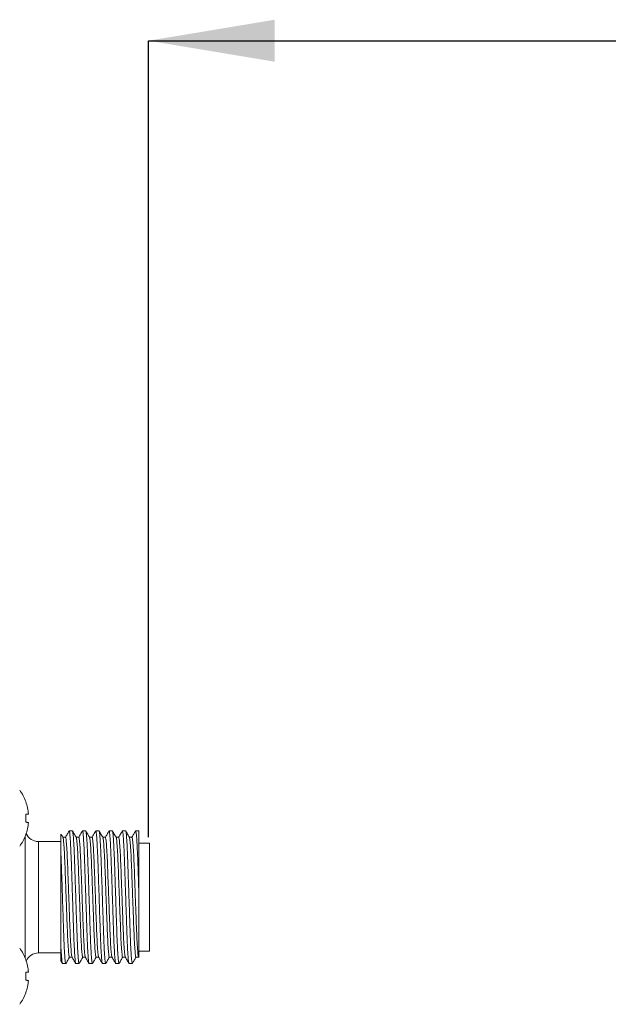
# Model space of a CAD drawing. Units: millimetres. Extents: x -1068 to 23397, y 306 to 8327.
# Drawn here: x -72 to -45, y 446 to 491 of the extents above; entities that cross this region are included whole.
import ezdxf

# ---------------------------------------------------------------- set-up
doc = ezdxf.new("R2010")
doc.units = ezdxf.units.MM
doc.header["$LTSCALE"] = 1.75
doc.layers.add('DIM', color=7, linetype='Continuous')
doc.layers.add('SCHRIFTFELD_EDB', color=7, linetype='Continuous')

msp = doc.modelspace()

# ---------------------------------------------------------------- linework, layer by layer
at = {"color": 7, "linetype": 'Continuous', "lineweight": 15}
for p, q in [((-72.09425, 455.14516), (-72.08811, 455.1501)), ((-72.08811, 453.62685), (-72.09425, 453.63178)), ((-69.95147, 453.80749), (-70.10111, 453.80749)), ((-69.34183, 453.80749), (-69.49147, 453.80749)), ((-68.7322, 453.80749), (-68.88184, 453.80749)), ((-68.12256, 453.80749), (-68.2722, 453.80749)), ((-67.51293, 453.80749), (-67.66257, 453.80749)), ((-66.90329, 453.80749), (-67.05293, 453.80749)), ((-66.90329, 450.85193), (-66.90329, 453.80749)), ((-72.12177, 447.99264), (-72.12177, 453.54184)), ((-70.47575, 453.32161), (-71.51213, 453.32161)), ((-66.41558, 453.24236), (-66.90329, 453.24236)), ((-66.41558, 448.29212), (-66.41558, 453.24236)), ((-70.47575, 452.72647), (-70.47575, 448.46658)), ((-71.51213, 448.21287), (-70.47575, 448.21287)), ((-66.90329, 448.29212), (-66.41558, 448.29212)), ((-72.09425, 447.90269), (-72.08811, 447.90763)), ((-70.47888, 447.84966), (-70.41194, 447.73386)), ((-70.40593, 447.72699), (-70.25628, 447.72699)), ((-69.79629, 447.72699), (-69.64665, 447.72699)), ((-69.18666, 447.72699), (-69.03701, 447.72699)), ((-68.57702, 447.72699), (-68.42738, 447.72699)), ((-67.96739, 447.72699), (-67.81774, 447.72699)), ((-67.35775, 447.72699), (-67.20811, 447.72699)), ((-66.92803, 448.03957), (-66.9046, 447.99923)), ((-72.08811, 446.38438), (-72.09425, 446.38932))]:
    msp.add_line(p, q, dxfattribs=at)
at = {"color": 8, "linetype": 'Continuous', "lineweight": 15}
msp.add_line((-71.51213, 453.32161), (-71.51213, 448.21287), dxfattribs=at)
at = {"color": 7, "linetype": 'Continuous', "lineweight": 15, "flags": 128}
for points in [[(-71.96825, 454.58181), (-71.97581, 454.58105), (-71.98574, 454.58004), (-71.99802, 454.5788), (-72.01265, 454.57732), (-72.02961, 454.5756), (-72.04888, 454.57365), (-72.07043, 454.57147), (-72.09425, 454.56905)], [(-72.09425, 454.20789), (-72.07043, 454.20547), (-72.04888, 454.20329), (-72.02961, 454.20134), (-72.01265, 454.19962), (-71.99802, 454.19814), (-71.98574, 454.1969), (-71.97581, 454.19589), (-71.96825, 454.19513)], [(-70.27, 453.51488), (-70.33099, 453.51487), (-70.38955, 453.51487)], [(-69.66037, 453.51488), (-69.72136, 453.51487), (-69.77991, 453.51487)], [(-69.05079, 453.51488), (-69.11179, 453.51487), (-69.17028, 453.51487)], [(-68.44124, 453.51488), (-68.50223, 453.51487), (-68.56064, 453.51487)], [(-67.83164, 453.51488), (-67.89263, 453.51487), (-67.95101, 453.51487)], [(-67.22198, 453.51488), (-67.28297, 453.51487), (-67.34138, 453.51487)], [(-70.08735, 448.01961), (-70.02636, 448.0196), (-69.96777, 448.0196)], [(-69.47768, 448.01961), (-69.41669, 448.0196), (-69.35813, 448.0196)], [(-68.86796, 448.01961), (-68.80697, 448.0196), (-68.7485, 448.0196)], [(-68.25826, 448.01961), (-68.19727, 448.0196), (-68.13885, 448.0196)], [(-67.64863, 448.01961), (-67.58763, 448.0196), (-67.52923, 448.0196)], [(-67.03904, 448.01961), (-66.97805, 448.0196), (-66.91706, 448.0196)], [(-71.96825, 447.33935), (-71.97581, 447.33858), (-71.98574, 447.33758), (-71.99802, 447.33633), (-72.01265, 447.33485), (-72.02961, 447.33313), (-72.04888, 447.33118), (-72.07043, 447.329), (-72.09425, 447.32659)], [(-72.09425, 446.96542), (-72.07043, 446.96301), (-72.04888, 446.96083), (-72.02961, 446.95887), (-72.01265, 446.95716), (-71.99802, 446.95568), (-71.98574, 446.95443), (-71.97581, 446.95343), (-71.96825, 446.95266)]]:
    msp.add_lwpolyline(points, dxfattribs=at)
at = {"color": 7, "linetype": 'Continuous', "lineweight": 15}
for centre, radius, start, end in [((-74.136, 454.38847), 2.18493, 20.400513, 36.019564), ((-74.15395, 454.38869), 2.19422, 5.049468, 20.166876), ((-74.74545, 454.38847), 2.65733, 356.103366, 3.896634), ((-74.15395, 454.38825), 2.19422, 339.833126, 354.95054), ((-74.136, 454.38847), 2.18493, 323.980436, 339.599487), ((-71.51213, 453.93124), 0.60964, 203.071211, 270), ((-74.136, 447.146), 2.18493, 20.400513, 36.019564), ((-71.51213, 447.60323), 0.60964, 90, 156.928789), ((-74.15395, 447.14622), 2.19422, 5.04946, 20.166874), ((-74.74545, 447.146), 2.65733, 356.103366, 3.896634), ((-74.15395, 447.14579), 2.19422, 339.833124, 354.950532), ((-74.136, 447.146), 2.18493, 323.980436, 339.599487)]:
    msp.add_arc(centre, radius, start, end, dxfattribs=at)
for points, knots in [([(-70.47575, 453.66166), (-70.47575, 453.6562), (-70.47575, 453.64477), (-70.47575, 453.5325), (-70.47575, 453.34267), (-70.47575, 453.0771), (-70.47575, 452.84281), (-70.47575, 452.72647)], [0, 0, 0, 0, 0.181121265, 0.379519741, 0.583361885, 0.793119211, 1, 1, 1, 1]), ([(-70.38693, 453.51034), (-70.4152, 453.55918), (-70.44449, 453.6098), (-70.47377, 453.66043), (-70.4748, 453.66221)], [0, 0, 0, 0, 0.9647797, 1, 1, 1, 1]), ([(-70.10606, 453.80281), (-70.1343, 453.75396), (-70.1898, 453.65798), (-70.24531, 453.56201), (-70.27257, 453.51488)], [0, 0, 0, 0, 0.50891751, 1, 1, 1, 1]), ([(-70.10623, 453.79231), (-70.10453, 453.79831), (-70.09482, 453.8324), (-70.07994, 453.74583), (-70.0598, 453.54524), (-70.04268, 453.29214), (-70.02565, 452.96619), (-70.00936, 452.58058), (-69.99455, 452.13976), (-69.97863, 451.66412), (-69.96172, 451.15861), (-69.9446, 450.64659), (-69.92748, 450.13331), (-69.911, 449.64256), (-69.89596, 449.17942), (-69.88042, 448.76539), (-69.8636, 448.40489), (-69.84652, 448.114), (-69.82933, 447.89788), (-69.81228, 447.75483), (-69.80171, 447.73641), (-69.79629, 447.72699)], [0, 0, 0, 0, 0.0174342, 0.09916704, 0.15120818, 0.20475853, 0.25680004, 0.31035096, 0.36238808, 0.41593448, 0.46796715, 0.52150831, 0.57354919, 0.62709933, 0.67913778, 0.73268562, 0.78471823, 0.83825936, 0.89029939, 0.94384856, 1, 1, 1, 1]), ([(-69.64157, 447.74201), (-69.64326, 447.73608), (-69.65298, 447.70209), (-69.66776, 447.78867), (-69.6879, 447.98923), (-69.70501, 448.24234), (-69.72206, 448.56828), (-69.73838, 448.9539), (-69.75321, 449.39471), (-69.76908, 449.87035), (-69.78598, 450.37587), (-69.8031, 450.88789), (-69.82022, 451.40116), (-69.83673, 451.89191), (-69.85181, 452.35505), (-69.8673, 452.76909), (-69.8841, 453.12958), (-69.90117, 453.42047), (-69.91837, 453.63659), (-69.93545, 453.77965), (-69.94604, 453.79806), (-69.95147, 453.80749)], [0, 0, 0, 0, 0.01725975, 0.0990071, 0.15105739, 0.20461713, 0.2566678, 0.31022813, 0.36227469, 0.41583081, 0.46787271, 0.52142338, 0.57347338, 0.62703292, 0.67908077, 0.73263831, 0.78468013, 0.83823077, 0.89027991, 0.94383844, 1, 1, 1, 1]), ([(-69.77727, 453.5103), (-69.80553, 453.55914), (-69.86205, 453.65682), (-69.91856, 453.75451), (-69.94681, 453.80336)], [0, 0, 0, 0, 0.499948448, 1, 1, 1, 1]), ([(-69.49598, 453.80359), (-69.52423, 453.75474), (-69.57988, 453.6585), (-69.63554, 453.56227), (-69.66295, 453.51488)], [0, 0, 0, 0, 0.50752935, 1, 1, 1, 1]), ([(-69.49615, 453.79364), (-69.49459, 453.79905), (-69.48503, 453.83225), (-69.47031, 453.74565), (-69.45016, 453.54528), (-69.43305, 453.29213), (-69.41601, 452.9662), (-69.39972, 452.58058), (-69.38492, 452.13976), (-69.369, 451.66412), (-69.35208, 451.15861), (-69.33496, 450.64659), (-69.31785, 450.13331), (-69.30136, 449.64256), (-69.28633, 449.17942), (-69.27078, 448.76539), (-69.25396, 448.40489), (-69.23689, 448.114), (-69.2197, 447.89788), (-69.20264, 447.75483), (-69.19207, 447.73641), (-69.18666, 447.72699)], [0, 0, 0, 0, 0.01593837, 0.09779562, 0.149916, 0.20354787, 0.25566861, 0.30930106, 0.36141738, 0.41504531, 0.4671572, 0.52077987, 0.57289997, 0.62653163, 0.67864931, 0.73227867, 0.78439049, 0.83801311, 0.89013239, 0.94376307, 1, 1, 1, 1]), ([(-69.03227, 447.74101), (-69.03385, 447.73552), (-69.04346, 447.70221), (-69.05812, 447.7888), (-69.07826, 447.9892), (-69.09537, 448.24235), (-69.11242, 448.56828), (-69.12875, 448.9539), (-69.14357, 449.39471), (-69.15945, 449.87035), (-69.17634, 450.37587), (-69.19346, 450.88789), (-69.21059, 451.40116), (-69.22709, 451.89191), (-69.24218, 452.35505), (-69.25766, 452.76909), (-69.27446, 453.12958), (-69.29154, 453.42047), (-69.30873, 453.63659), (-69.32581, 453.77965), (-69.33641, 453.79806), (-69.34183, 453.80749)], [0, 0, 0, 0, 0.01612855, 0.09796999, 0.1500802, 0.20370159, 0.25581217, 0.30943416, 0.36154062, 0.41515839, 0.4672602, 0.5208725, 0.57298242, 0.6266036, 0.67871136, 0.73233055, 0.78443227, 0.83804457, 0.8901536, 0.94377378, 1, 1, 1, 1]), ([(-69.16748, 453.51002), (-69.19573, 453.55884), (-69.25225, 453.65651), (-69.30874, 453.75418), (-69.33699, 453.80303)], [0, 0, 0, 0, 0.49995486, 1, 1, 1, 1]), ([(-68.88643, 453.80346), (-68.91467, 453.75461), (-68.97029, 453.65841), (-69.02593, 453.56222), (-69.05332, 453.51488)], [0, 0, 0, 0, 0.50784634, 1, 1, 1, 1]), ([(-68.88659, 453.79341), (-68.88501, 453.79892), (-68.87542, 453.83228), (-68.86067, 453.74568), (-68.84053, 453.54527), (-68.82341, 453.29213), (-68.80638, 452.9662), (-68.79009, 452.58058), (-68.77528, 452.13976), (-68.75936, 451.66412), (-68.74245, 451.15861), (-68.72533, 450.64659), (-68.70821, 450.13331), (-68.69173, 449.64256), (-68.67669, 449.17942), (-68.66115, 448.76539), (-68.64433, 448.40489), (-68.62725, 448.114), (-68.61006, 447.89788), (-68.59301, 447.75483), (-68.58243, 447.73641), (-68.57702, 447.72699)], [0, 0, 0, 0, 0.01619662, 0.0980324, 0.15013909, 0.2037569, 0.25586395, 0.30948232, 0.36158498, 0.41519883, 0.46729705, 0.52090564, 0.57301206, 0.62662964, 0.67873364, 0.73234893, 0.78444707, 0.83805564, 0.89016122, 0.94377783, 1, 1, 1, 1]), ([(-68.42259, 447.74114), (-68.42419, 447.7356), (-68.43381, 447.70219), (-68.44849, 447.78879), (-68.46863, 447.98921), (-68.48574, 448.24235), (-68.50279, 448.56828), (-68.51911, 448.9539), (-68.53394, 449.39471), (-68.54981, 449.87035), (-68.56671, 450.37587), (-68.58383, 450.88789), (-68.60095, 451.40116), (-68.61746, 451.89191), (-68.63254, 452.35505), (-68.64802, 452.76909), (-68.66483, 453.12958), (-68.6819, 453.42047), (-68.6991, 453.63659), (-68.71618, 453.77965), (-68.72677, 453.79806), (-68.7322, 453.80749)], [0, 0, 0, 0, 0.01627977, 0.09810864, 0.15021083, 0.20382399, 0.25592656, 0.30954029, 0.36163876, 0.41524828, 0.46734208, 0.52094614, 0.57304805, 0.626661, 0.67876075, 0.7323717, 0.78446542, 0.83806946, 0.8901705, 0.94378244, 1, 1, 1, 1]), ([(-68.55805, 453.51038), (-68.58631, 453.55922), (-68.64284, 453.65691), (-68.69935, 453.75462), (-68.72761, 453.80347)], [0, 0, 0, 0, 0.49994562, 1, 1, 1, 1]), ([(-68.27704, 453.80302), (-68.30528, 453.75417), (-68.36082, 453.65812), (-68.41637, 453.56208), (-68.44367, 453.51488)], [0, 0, 0, 0, 0.50849032, 1, 1, 1, 1]), ([(-68.27721, 453.79266), (-68.27554, 453.7985), (-68.26587, 453.83236), (-68.25104, 453.74578), (-68.23089, 453.54525), (-68.21378, 453.29213), (-68.19674, 452.9662), (-68.18045, 452.58058), (-68.16564, 452.13976), (-68.14973, 451.66412), (-68.13281, 451.15861), (-68.11569, 450.64659), (-68.09858, 450.13331), (-68.08209, 449.64256), (-68.06706, 449.17942), (-68.05151, 448.76539), (-68.03469, 448.40489), (-68.01762, 448.114), (-68.00043, 447.89788), (-67.98337, 447.75483), (-67.9728, 447.73641), (-67.96739, 447.72699)], [0, 0, 0, 0, 0.017046253, 0.09881135, 0.150873052, 0.204444535, 0.256506604, 0.310078666, 0.362136317, 0.415703865, 0.467757093, 0.521319393, 0.573380808, 0.626952094, 0.679011095, 0.73258008, 0.78463323, 0.838195485, 0.890256079, 0.943826386, 1, 1, 1, 1]), ([(-67.81277, 447.74169), (-67.81443, 447.73591), (-67.82411, 447.70213), (-67.83885, 447.78871), (-67.85899, 447.98923), (-67.8761, 448.24234), (-67.89315, 448.56828), (-67.90948, 448.9539), (-67.9243, 449.39471), (-67.94018, 449.87035), (-67.95707, 450.37587), (-67.97419, 450.88789), (-67.99132, 451.40116), (-68.00782, 451.89191), (-68.02291, 452.35505), (-68.03839, 452.76909), (-68.05519, 453.12958), (-68.07227, 453.42047), (-68.08946, 453.63659), (-68.10654, 453.77965), (-68.11714, 453.79806), (-68.12256, 453.80749)], [0, 0, 0, 0, 0.01690655, 0.09868328, 0.15075228, 0.20433127, 0.25640064, 0.30998023, 0.36204549, 0.41562086, 0.46768147, 0.52125138, 0.57332009, 0.62689886, 0.67896542, 0.73254221, 0.78460273, 0.83817263, 0.89024047, 0.94381825, 1, 1, 1, 1]), ([(-67.94852, 453.51056), (-67.97677, 453.55939), (-68.03329, 453.65707), (-68.08979, 453.75475), (-68.11805, 453.8036)], [0, 0, 0, 0, 0.49995324, 1, 1, 1, 1]), ([(-67.66725, 453.8033), (-67.69549, 453.75445), (-67.75108, 453.6583), (-67.80669, 453.56217), (-67.83404, 453.51488)], [0, 0, 0, 0, 0.50806627, 1, 1, 1, 1]), ([(-67.66742, 453.79313), (-67.6658, 453.79876), (-67.65618, 453.83231), (-67.6414, 453.74572), (-67.62126, 453.54526), (-67.60414, 453.29213), (-67.58711, 452.9662), (-67.57082, 452.58058), (-67.55601, 452.13976), (-67.54009, 451.66412), (-67.52318, 451.15861), (-67.50606, 450.64659), (-67.48894, 450.13331), (-67.47245, 449.64256), (-67.45742, 449.17942), (-67.44188, 448.76539), (-67.42506, 448.40489), (-67.40798, 448.114), (-67.39079, 447.89788), (-67.37374, 447.75483), (-67.36316, 447.73641), (-67.35775, 447.72699)], [0, 0, 0, 0, 0.01651009, 0.0983198, 0.15040989, 0.2040106, 0.25610106, 0.30970234, 0.3617884, 0.41538517, 0.46746679, 0.52105829, 0.57314811, 0.62674862, 0.67883601, 0.73243421, 0.78451576, 0.83810724, 0.89019622, 0.94379575, 1, 1, 1, 1]), ([(-67.20329, 447.74124), (-67.2049, 447.73565), (-67.21453, 447.70218), (-67.22922, 447.78877), (-67.24935, 447.98921), (-67.26647, 448.24235), (-67.28352, 448.56828), (-67.29984, 448.9539), (-67.31467, 449.39471), (-67.33054, 449.87035), (-67.34744, 450.37587), (-67.36456, 450.88789), (-67.38168, 451.40116), (-67.39819, 451.89191), (-67.41327, 452.35505), (-67.42875, 452.76909), (-67.44556, 453.12958), (-67.46263, 453.42047), (-67.47983, 453.63659), (-67.49691, 453.77965), (-67.5075, 453.79806), (-67.51293, 453.80749)], [0, 0, 0, 0, 0.016392503, 0.098211993, 0.150308211, 0.203915224, 0.256011825, 0.309619417, 0.361711913, 0.41531529, 0.467403121, 0.52100104, 0.573096977, 0.626703779, 0.678797564, 0.732402372, 0.784490115, 0.838088013, 0.890183084, 0.943788879, 1, 1, 1, 1]), ([(-67.33845, 453.50981), (-67.36671, 453.55864), (-67.42323, 453.65631), (-67.47974, 453.754), (-67.50799, 453.80285)], [0, 0, 0, 0, 0.49995253, 1, 1, 1, 1]), ([(-67.05754, 453.80342), (-67.08579, 453.75457), (-67.1414, 453.65839), (-67.19703, 453.56221), (-67.22441, 453.51488)], [0, 0, 0, 0, 0.50790052, 1, 1, 1, 1]), ([(-67.05771, 453.79334), (-67.05612, 453.79888), (-67.04652, 453.83228), (-67.03177, 453.74569), (-67.01162, 453.54527), (-66.99451, 453.29213), (-66.97747, 452.96619), (-66.96118, 452.5806), (-66.94637, 452.13967), (-66.92726, 451.56854), (-66.91237, 451.12352), (-66.90329, 450.85193)], [0, 0, 0, 0, 0.03259487, 0.19651836, 0.30089218, 0.40829283, 0.51266739, 0.6200692, 0.7244349, 0.83182766, 1, 1, 1, 1]), ([(-70.08734, 448.0199), (-70.08737, 448.01981), (-70.09544, 447.98994), (-70.11124, 448.09744), (-70.13825, 448.35821), (-70.16512, 448.81002), (-70.18903, 449.38264), (-70.21293, 450.04905), (-70.23983, 450.77265), (-70.26673, 451.49611), (-70.29063, 452.16074), (-70.31454, 452.73417), (-70.34142, 453.174), (-70.3664, 453.44629), (-70.38066, 453.48008), (-70.38674, 453.49451)], [0, 0, 0, 0, 0.00027202, 0.08369637, 0.17007132, 0.25644625, 0.33987059, 0.42329495, 0.50966988, 0.59604482, 0.67946917, 0.76289352, 0.84926845, 0.93564339, 1, 1, 1, 1]), ([(-70.26999, 453.51346), (-70.26224, 453.4968), (-70.24634, 453.46261), (-70.21957, 453.17736), (-70.19267, 452.7366), (-70.16877, 452.16424), (-70.14487, 451.49987), (-70.11797, 450.77663), (-70.09106, 450.0527), (-70.06717, 449.38657), (-70.04326, 448.81084), (-70.01638, 448.3678), (-69.9913, 448.09136), (-69.97694, 448.05521), (-69.97075, 448.03963)], [0, 0, 0, 0, 0.08213892, 0.16856041, 0.2549819, 0.33845122, 0.42192054, 0.50834203, 0.59476352, 0.67823283, 0.76170216, 0.84812364, 0.93454514, 1, 1, 1, 1]), ([(-69.47767, 448.02005), (-69.47771, 448.0199), (-69.48584, 447.98995), (-69.50159, 448.09739), (-69.52862, 448.35823), (-69.55549, 448.81001), (-69.5794, 449.38265), (-69.6033, 450.04905), (-69.6302, 450.77265), (-69.6571, 451.49611), (-69.681, 452.16074), (-69.70491, 452.73417), (-69.73179, 453.17399), (-69.75675, 453.44622), (-69.77101, 453.48002), (-69.77709, 453.49444)], [0, 0, 0, 0, 0.0004059, 0.08382505, 0.17019462, 0.25656417, 0.33998333, 0.4234025, 0.50977206, 0.59614162, 0.67956077, 0.76297992, 0.84934948, 0.93571904, 1, 1, 1, 1]), ([(-69.66037, 453.51349), (-69.65261, 453.49682), (-69.63671, 453.46263), (-69.60994, 453.17736), (-69.58304, 452.7366), (-69.55913, 452.16424), (-69.53524, 451.49987), (-69.50833, 450.77663), (-69.48143, 450.0527), (-69.45753, 449.38656), (-69.43362, 448.81085), (-69.40674, 448.36774), (-69.38159, 448.09073), (-69.36716, 448.05453), (-69.36091, 448.03884)], [0, 0, 0, 0, 0.0821031, 0.16846063, 0.25481815, 0.3382257, 0.42163323, 0.50799076, 0.59434829, 0.67775583, 0.76116339, 0.8475209, 0.93387843, 1, 1, 1, 1]), ([(-68.86795, 448.02037), (-68.86802, 448.02012), (-68.87605, 447.98995), (-68.89201, 448.0973), (-68.91897, 448.35825), (-68.94586, 448.81001), (-68.96976, 449.38265), (-68.99366, 450.04905), (-69.02056, 450.77265), (-69.04746, 451.49611), (-69.07136, 452.16074), (-69.09527, 452.73418), (-69.12215, 453.17394), (-69.14706, 453.44573), (-69.16126, 453.47948), (-69.16728, 453.49381)], [0, 0, 0, 0, 0.00071226, 0.08415457, 0.17054813, 0.25694165, 0.34038396, 0.42382628, 0.51021981, 0.59661335, 0.68005568, 0.76349799, 0.84989152, 0.93628505, 1, 1, 1, 1]), ([(-69.0508, 453.51373), (-69.04302, 453.49703), (-69.0271, 453.46283), (-69.0003, 453.17737), (-68.9734, 452.73659), (-68.9495, 452.16425), (-68.9256, 451.49987), (-68.8987, 450.77663), (-68.87179, 450.0527), (-68.8479, 449.38656), (-68.82399, 448.81086), (-68.79711, 448.36773), (-68.77195, 448.09066), (-68.75751, 448.05445), (-68.75125, 448.03874)], [0, 0, 0, 0, 0.08230526, 0.1686357, 0.25496614, 0.33834753, 0.42172891, 0.50805935, 0.59438979, 0.67777116, 0.76115255, 0.84748298, 0.93381343, 1, 1, 1, 1]), ([(-68.25825, 448.02061), (-68.25834, 448.02027), (-68.26653, 447.98995), (-68.28231, 448.09723), (-68.30935, 448.35827), (-68.33621, 448.81), (-68.36013, 449.38265), (-68.38403, 450.04905), (-68.41093, 450.77265), (-68.43783, 451.49611), (-68.46173, 452.16074), (-68.48564, 452.73417), (-68.51252, 453.17401), (-68.5375, 453.44636), (-68.55177, 453.48016), (-68.55786, 453.4946)], [0, 0, 0, 0, 0.00093258, 0.08429471, 0.17060525, 0.25691577, 0.34027791, 0.42364006, 0.50995059, 0.59626112, 0.67962325, 0.76298539, 0.84929592, 0.93560644, 1, 1, 1, 1]), ([(-68.44125, 453.51404), (-68.43344, 453.49731), (-68.41749, 453.46309), (-68.39067, 453.17739), (-68.36377, 452.73659), (-68.33986, 452.16425), (-68.31597, 451.49987), (-68.28906, 450.77663), (-68.26216, 450.0527), (-68.23826, 449.38657), (-68.21435, 448.81083), (-68.18747, 448.36784), (-68.16243, 448.09173), (-68.14812, 448.05562), (-68.14197, 448.04011)], [0, 0, 0, 0, 0.08268234, 0.16909342, 0.25550451, 0.33896378, 0.42242304, 0.50883413, 0.59524521, 0.67870448, 0.76216377, 0.84857484, 0.93498593, 1, 1, 1, 1]), ([(-67.64861, 448.02062), (-67.6487, 448.02028), (-67.65677, 447.98996), (-67.67274, 448.09722), (-67.6997, 448.35827), (-67.72659, 448.81), (-67.75049, 449.38265), (-67.77439, 450.04905), (-67.80129, 450.77265), (-67.82819, 451.49611), (-67.85209, 452.16074), (-67.876, 452.73416), (-67.90288, 453.17404), (-67.9279, 453.44668), (-67.9422, 453.48051), (-67.94833, 453.49501)], [0, 0, 0, 0, 0.00094656, 0.08427614, 0.17055297, 0.25682978, 0.34015935, 0.42348894, 0.50976575, 0.59604257, 0.67937216, 0.76270173, 0.84897854, 0.93525536, 1, 1, 1, 1]), ([(-67.83165, 453.51418), (-67.82384, 453.49743), (-67.80787, 453.4632), (-67.78103, 453.1774), (-67.75413, 452.73659), (-67.73023, 452.16425), (-67.70633, 451.49987), (-67.67943, 450.77663), (-67.65252, 450.0527), (-67.62862, 449.38656), (-67.60472, 448.81086), (-67.57784, 448.36772), (-67.55266, 448.09055), (-67.53822, 448.05433), (-67.53194, 448.0386)], [0, 0, 0, 0, 0.08268717, 0.16896972, 0.25525227, 0.3385874, 0.42192253, 0.50820508, 0.59448763, 0.67782276, 0.76115788, 0.84744042, 0.93372298, 1, 1, 1, 1]), ([(-67.03903, 448.02042), (-67.0391, 448.02015), (-67.04724, 447.98995), (-67.06306, 448.09728), (-67.09008, 448.35826), (-67.11695, 448.81), (-67.14086, 449.38265), (-67.16476, 450.04905), (-67.19166, 450.77265), (-67.21856, 451.49611), (-67.24246, 452.16074), (-67.26637, 452.73419), (-67.29324, 453.17391), (-67.31811, 453.44538), (-67.33227, 453.47911), (-67.33826, 453.49338)], [0, 0, 0, 0, 0.00075277, 0.08422582, 0.17065122, 0.25707658, 0.34054965, 0.42402273, 0.5104481, 0.59687348, 0.68034654, 0.7638196, 0.85024498, 0.93667035, 1, 1, 1, 1]), ([(-67.22199, 453.51408), (-67.21418, 453.49734), (-67.19822, 453.46312), (-67.1714, 453.1774), (-67.1445, 452.73659), (-67.12059, 452.16425), (-67.0967, 451.49987), (-67.06979, 450.77664), (-67.04289, 450.05266), (-67.01899, 449.38671), (-66.99508, 448.81032), (-66.96822, 448.36982), (-66.94515, 448.10852), (-66.93265, 448.07382), (-66.92834, 448.06185)], [0, 0, 0, 0, 0.0843666, 0.17249798, 0.26062936, 0.34575017, 0.43087095, 0.51900233, 0.60713371, 0.69225451, 0.77737533, 0.8655067, 0.95363808, 1, 1, 1, 1]), ([(-70.25153, 447.74104), (-70.25312, 447.73554), (-70.26272, 447.7022), (-70.2774, 447.7888), (-70.29753, 447.98921), (-70.31464, 448.24235), (-70.33169, 448.56828), (-70.34802, 448.9539), (-70.36284, 449.39471), (-70.37872, 449.87035), (-70.39561, 450.37588), (-70.41273, 450.88784), (-70.42986, 451.40134), (-70.44612, 451.88385), (-70.46073, 452.33609), (-70.4707, 452.59522), (-70.47575, 452.72647)], [0, 0, 0, 0, 0.02223204, 0.13474512, 0.20638462, 0.28010164, 0.35174165, 0.4254595, 0.49709385, 0.57080591, 0.64243386, 0.71613839, 0.78777749, 0.86149422, 0.9298487, 1, 1, 1, 1]), ([(-66.90329, 450.85193), (-66.90329, 450.5871), (-66.90329, 450.15179), (-66.90329, 449.587), (-66.90329, 449.14869), (-66.90329, 448.76589), (-66.90329, 448.45431), (-66.90329, 448.21829), (-66.90329, 448.06841), (-66.90329, 447.99733), (-66.90329, 447.99981), (-66.90329, 447.99999)], [0, 0, 0, 0, 0.18415819, 0.30270416, 0.42122082, 0.53875468, 0.65628778, 0.76793606, 0.8795843, 0.99117253, 1, 1, 1, 1]), ([(-70.47575, 448.46658), (-70.47575, 448.31968), (-70.47575, 448.08052), (-70.47575, 447.90944), (-70.47575, 447.84068), (-70.47575, 447.84985), (-70.47575, 447.85146)], [0, 0, 0, 0, 0.41444424, 0.67477771, 0.94266062, 1, 1, 1, 1]), ([(-70.47575, 448.46658), (-70.46691, 448.30781), (-70.45244, 448.04794), (-70.43235, 447.83571), (-70.41779, 447.74039), (-70.40931, 447.7308), (-70.40593, 447.72699)], [0, 0, 0, 0, 0.3669046, 0.60051181, 0.84089378, 1, 1, 1, 1]), ([(-70.2517, 447.731), (-70.22344, 447.77985), (-70.16779, 447.87606), (-70.11213, 447.97226), (-70.08473, 448.01961)], [0, 0, 0, 0, 0.50776819, 1, 1, 1, 1]), ([(-69.97058, 448.02446), (-69.94233, 447.97563), (-69.88583, 447.87795), (-69.82934, 447.78026), (-69.8011, 447.73141)], [0, 0, 0, 0, 0.49995189, 1, 1, 1, 1]), ([(-69.64174, 447.73157), (-69.61349, 447.78043), (-69.55795, 447.87644), (-69.50239, 447.97245), (-69.4751, 448.01961)], [0, 0, 0, 0, 0.50877798, 1, 1, 1, 1]), ([(-69.36074, 448.02411), (-69.33249, 447.97527), (-69.27599, 447.87759), (-69.21951, 447.7799), (-69.19126, 447.73105)], [0, 0, 0, 0, 0.499954342, 1, 1, 1, 1]), ([(-69.03244, 447.73098), (-69.00418, 447.77983), (-68.94853, 447.87605), (-68.89287, 447.97225), (-68.86546, 448.01961)], [0, 0, 0, 0, 0.50775573, 1, 1, 1, 1]), ([(-68.75108, 448.02407), (-68.72284, 447.97523), (-68.66633, 447.87755), (-68.60985, 447.77986), (-68.5816, 447.73101)], [0, 0, 0, 0, 0.49995417, 1, 1, 1, 1]), ([(-68.42276, 447.73106), (-68.3945, 447.77991), (-68.33887, 447.8761), (-68.28321, 447.97228), (-68.25583, 448.01961)], [0, 0, 0, 0, 0.50790136, 1, 1, 1, 1]), ([(-68.14179, 448.02468), (-68.11354, 447.97585), (-68.05704, 447.87817), (-68.00056, 447.78048), (-67.97232, 447.73163)], [0, 0, 0, 0, 0.49995485, 1, 1, 1, 1]), ([(-67.81294, 447.73138), (-67.78468, 447.78024), (-67.72911, 447.87632), (-67.67352, 447.97239), (-67.64619, 448.01961)], [0, 0, 0, 0, 0.508453509, 1, 1, 1, 1]), ([(-67.53178, 448.02401), (-67.50353, 447.97518), (-67.44704, 447.8775), (-67.39055, 447.77981), (-67.36231, 447.73097)], [0, 0, 0, 0, 0.49995557, 1, 1, 1, 1]), ([(-67.20346, 447.73112), (-67.1752, 447.77996), (-67.11958, 447.87613), (-67.06394, 447.97229), (-67.03656, 448.01961)], [0, 0, 0, 0, 0.5079386, 1, 1, 1, 1])]:
    msp.add_open_spline(points, degree=3, knots=knots, dxfattribs=at)
at = {"layer": 'DIM'}
msp.add_solid([(-60.68217, 490.99101), (-60.68217, 489.06485), (-66.46067, 490.02793)], dxfattribs=at)
at = {"layer": 'SCHRIFTFELD_EDB'}
for p, q in [((-66.46067, 453.52703), (-66.46067, 490.02793)), ((-66.46067, 490.02793), (-41.80817, 490.02793))]:
    msp.add_line(p, q, dxfattribs=at)

doc.saveas('drawing.dxf')
